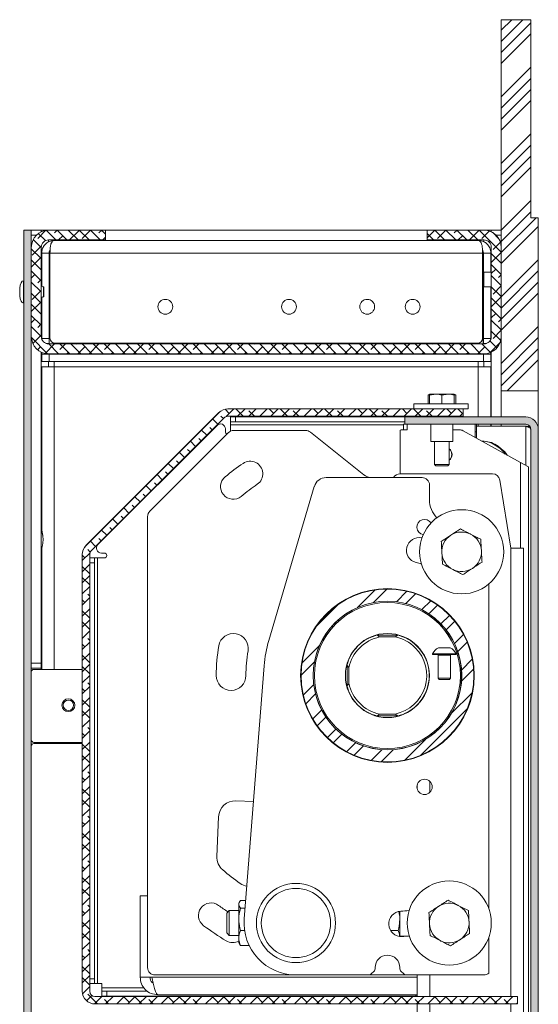
# Model space of a CAD drawing. Units: millimetres. Extents: x 100 to 7945, y 554 to 7931.
# Drawn here: x 1871 to 2080, y 6952 to 7350 of the extents above; entities that cross this region are included whole.
import ezdxf

# ---------------------------------------------------------------- set-up
doc = ezdxf.new("R2010")
doc.units = ezdxf.units.MM

msp = doc.modelspace()

# ---------------------------------------------------------------- hatches: boundary and pattern name
at = {"linetype": 'Continuous', "lineweight": 18}
h = msp.add_hatch(dxfattribs=at)
h.set_pattern_fill('ANSI34', angle=3e-322, style=0)
h.paths.add_polyline_path([(2080.4, 7200.06), (2080.4, 7270.06), (2077.4, 7270.06), (2077.4, 7350.06), (2065.4, 7350.06), (2065.4, 7200.06)], flags=0)
h = msp.add_hatch(dxfattribs=at)
h.set_pattern_fill('ANSI38', angle=3e-322, style=0)
h.paths.add_polyline_path([(1875.4, 7265.06), (1872.4, 7265.06), (1872.4, 5840.06), (1875.4, 5840.06)], flags=0)
h = msp.add_hatch(dxfattribs=at)
h.set_pattern_fill('ANSI38', angle=90, style=0)
edge = h.paths.add_edge_path(flags=0)
edge.add_line((1905.4, 7261.06), (1905.4, 7265.06))
edge.add_line((1905.4, 7265.06), (1882.4, 7265.06))
edge.add_arc((1882.4, 7258.06), 7, 90, 180)
edge.add_line((1875.4, 7258.06), (1875.4, 7222.06))
edge.add_arc((1882.4, 7222.06), 7, 180, 270)
edge.add_line((1882.4, 7215.06), (2058.4, 7215.06))
edge.add_arc((2058.4, 7222.06), 7, 270, 360)
edge.add_line((2065.4, 7222.06), (2065.4, 7258.06))
edge.add_arc((2058.4, 7258.06), 7, 360, 450)
edge.add_line((2058.4, 7265.06), (2035.4, 7265.06))
edge.add_line((2035.4, 7265.06), (2035.4, 7261.06))
edge.add_line((2035.4, 7261.06), (2058.4, 7261.06))
edge.add_arc((2058.4, 7258.06), 3, 0, 90, ccw=False)
edge.add_line((2061.4, 7258.06), (2061.4, 7222.06))
edge.add_arc((2058.4, 7222.06), 3, 270, 360, ccw=False)
edge.add_line((2058.4, 7219.06), (1882.4, 7219.06))
edge.add_arc((1882.4, 7222.06), 3, 180, 270, ccw=False)
edge.add_line((1879.4, 7222.06), (1879.4, 7258.06))
edge.add_arc((1882.4, 7258.06), 3, 90, 180, ccw=False)
edge.add_line((1882.4, 7261.06), (1905.4, 7261.06))
h = msp.add_hatch(dxfattribs=at)
h.set_pattern_fill('ANSI38', angle=3e-322, style=0)
edge = h.paths.add_edge_path(flags=0)
edge.add_arc((1901.12, 6957.46), 5.1, 180, 270)
edge.add_line((1901.12, 6952.36), (2072.02, 6952.36))
edge.add_line((2072.02, 6952.36), (2072.02, 6955.36))
edge.add_line((2072.02, 6955.36), (1901.12, 6955.36))
edge.add_arc((1901.12, 6957.46), 2.1, 180, 270, ccw=False)
edge.add_line((1899.02, 6957.46), (1899.02, 7133.95))
edge.add_arc((1901.12, 7133.95), 2.1, 135, 180, ccw=False)
edge.add_line((1899.63, 7135.43), (1953.38, 7189.19))
edge.add_arc((1954.87, 7187.7), 2.1, 90, 135, ccw=False)
edge.add_line((1954.87, 7189.8), (2050, 7189.8))
edge.add_line((2050, 7189.8), (2050, 7192.8))
edge.add_line((2050, 7192.8), (1954.87, 7192.8))
edge.add_arc((1954.87, 7187.7), 5.1, 90, 135)
edge.add_line((1951.26, 7191.31), (1897.51, 7137.55))
edge.add_arc((1901.12, 7133.95), 5.1, 135, 180)
edge.add_line((1896.02, 7133.95), (1896.02, 6957.46))
h = msp.add_hatch(dxfattribs=at)
h.set_pattern_fill('ANSI38', angle=3e-322, style=0)
edge = h.paths.add_edge_path(flags=0)
edge.add_line((2026.4, 7189.56), (2026.4, 7186.56))
edge.add_line((2026.4, 7186.56), (2075.3, 7186.56))
edge.add_arc((2075.3, 7184.46), 2.1, 0, 90, ccw=False)
edge.add_line((2077.4, 7184.46), (2077.4, 5901.66))
edge.add_arc((2075.3, 5901.66), 2.1, 270, 360, ccw=False)
edge.add_line((2075.3, 5899.56), (2036.5, 5899.56))
edge.add_arc((2036.5, 5901.66), 2.1, 180, 270, ccw=False)
edge.add_line((2034.4, 5901.66), (2034.4, 5916.56))
edge.add_line((2034.4, 5916.56), (2031.4, 5916.56))
edge.add_line((2031.4, 5916.56), (2031.4, 5901.66))
edge.add_arc((2036.5, 5901.66), 5.1, 180, 270)
edge.add_line((2036.5, 5896.56), (2075.3, 5896.56))
edge.add_arc((2075.3, 5901.66), 5.1, 270, 360)
edge.add_line((2080.4, 5901.66), (2080.4, 7184.46))
edge.add_arc((2075.3, 7184.46), 5.1, 0, 90)
edge.add_line((2075.3, 7189.56), (2026.4, 7189.56))
h = msp.add_hatch(dxfattribs=at)
h.set_pattern_fill('ANSI32', angle=3e-322, style=0)
edge = h.paths.add_edge_path(flags=0)
edge.add_arc((2019.4, 7085.06), 34.92, 0, 360)
edge = h.paths.add_edge_path(flags=0)
edge.add_arc((2019.4, 7085.06), 30.05, 0, 360)

# ---------------------------------------------------------------- linework, layer by layer
at = {"color": 7, "linetype": 'Continuous', "lineweight": 18}
for p, q in [((2065.4, 7200.06), (2065.4, 7350.06)), ((2077.4, 7350.06), (2065.4, 7350.06)), ((2077.4, 7270.06), (2077.4, 7350.06)), ((2080.4, 7270.06), (2077.4, 7270.06)), ((2080.4, 7200.06), (2080.4, 7270.06)), ((1872.4, 7265.06), (1875.4, 7265.06)), ((1872.4, 7265.06), (1872.4, 5840.06)), ((1875.4, 7265.06), (1875.4, 5840.06)), ((1875.4, 7265.06), (1879.4, 7265.06)), ((1879.4, 7265.06), (1879.4, 7264.39)), ((1882.4, 7265.06), (1879.4, 7265.06)), ((1882.4, 7265.06), (1905.4, 7265.06)), ((1905.4, 7265.06), (1905.4, 7261.06)), ((1905.4, 7265.06), (2035.4, 7265.06)), ((2035.4, 7261.06), (2035.4, 7265.06)), ((2058.4, 7265.06), (2035.4, 7265.06)), ((2061.4, 7265.06), (2058.4, 7265.06)), ((2061.4, 7265.06), (2065.4, 7265.06)), ((2061.4, 7264.39), (2061.4, 7265.06)), ((1882.4, 7261.06), (1905.4, 7261.06)), ((1884.7, 7260.86), (2056.1, 7260.86)), ((2058.4, 7261.06), (2035.4, 7261.06)), ((1875.4, 7222.06), (1875.4, 7258.06)), ((1879.4, 7222.06), (1879.4, 7258.06)), ((2061.4, 7222.06), (2061.4, 7258.06)), ((2065.4, 7222.06), (2065.4, 7258.06)), ((1882.6, 7255.76), (1879.6, 7255.76)), ((1879.6, 7255.76), (1879.6, 7242.38)), ((1882.6, 7255.76), (1882.6, 7221.26)), ((1882.67, 7255.76), (1882.67, 7242.31)), ((1882.95, 7255.76), (1882.67, 7255.76)), ((1882.95, 7255.76), (1882.95, 7221.36)), ((2057.85, 7255.76), (1882.95, 7255.76)), ((2057.85, 7255.76), (2057.85, 7221.36)), ((2057.85, 7255.76), (2058.13, 7255.76)), ((2058.13, 7255.76), (2058.13, 7245.71)), ((2058.2, 7255.76), (2061.2, 7255.76)), ((2058.2, 7255.76), (2058.2, 7221.26)), ((2061.2, 7255.76), (2061.2, 7248.06)), ((2061.4, 7248.06), (2058.4, 7248.06)), ((2058.4, 7248.06), (2058.4, 7245.06)), ((2058.4, 7245.06), (2058.4, 7242.06)), ((1870.7, 7241.56), (1870.7, 7238.56)), ((1872.4, 7244.56), (1872.2, 7244.56)), ((1879.6, 7242.46), (1879.54, 7242.46)), ((1880.4, 7242.06), (1880.34, 7242.06)), ((1880.4, 7242.06), (1880.4, 7238.06)), ((2058.4, 7242.06), (2061.4, 7242.06)), ((2061.2, 7242.06), (2061.2, 7221.26)), ((1879.54, 7237.66), (1879.6, 7237.66)), ((1879.6, 7237.74), (1879.6, 7221.26)), ((1880.34, 7238.06), (1880.4, 7238.06)), ((1882.67, 7237.81), (1882.67, 7219.06)), ((1872.2, 7235.56), (1872.4, 7235.56)), ((2058.13, 7234.42), (2058.13, 7219.06)), ((2061.4, 7233.06), (2061.2, 7233.06)), ((2061.2, 7227.06), (2061.4, 7227.06)), ((1879.6, 7221.26), (1882.6, 7221.26)), ((1879.6, 7220.98), (1879.6, 7221.26)), ((1882.6, 7221.26), (1882.6, 7219.26)), ((2061.2, 7221.26), (2058.2, 7221.26)), ((2058.2, 7219.26), (2058.2, 7221.26)), ((2061.2, 7221.26), (2061.2, 7220.98)), ((2058.4, 7219.06), (1882.4, 7219.06)), ((1882.6, 7219.06), (1882.6, 7219.26)), ((2055.85, 7219.36), (1884.95, 7219.36)), ((1919.6, 7219.06), (1919.6, 7219.36)), ((1923.5, 7219.06), (1923.5, 7219.36)), ((1929.63, 7219.06), (1929.56, 7219.36)), ((1937.44, 7219.36), (1937.37, 7219.06)), ((1965.63, 7219.06), (1965.56, 7219.36)), ((1973.44, 7219.36), (1973.37, 7219.06)), ((1979.5, 7219.36), (1979.5, 7219.06)), ((2021.2, 7219.36), (2021.2, 7219.06)), ((2058.2, 7219.26), (2058.2, 7219.06)), ((1879.4, 7090.06), (1879.4, 7215.74)), ((1879.6, 7215.06), (1879.6, 7215.65)), ((1879.6, 7214.96), (1879.6, 7211.96)), ((1882.6, 7214.96), (1879.6, 7214.96)), ((2058.4, 7215.06), (1882.4, 7215.06)), ((1882.6, 7211.96), (1882.6, 7214.96)), ((2058.2, 7214.96), (1882.6, 7214.96)), ((1923.95, 7215.06), (1924, 7214.96)), ((1979, 7214.96), (1979.05, 7215.06)), ((2058.2, 7214.96), (2058.2, 7211.96)), ((2061.2, 7214.96), (2058.2, 7214.96)), ((2061.2, 7215.65), (2061.2, 7215.06)), ((2061.2, 7211.96), (2061.2, 7214.96)), ((2061.4, 7189.56), (2061.4, 7215.74)), ((1879.6, 7211.96), (1882.6, 7211.96)), ((1879.6, 7209.86), (1879.6, 7144.27)), ((1884.7, 7209.86), (1879.6, 7209.86)), ((2058.2, 7211.96), (1882.6, 7211.96)), ((1884.7, 7211.96), (1884.7, 7209.86)), ((2056.1, 7209.86), (1884.7, 7209.86)), ((2056.1, 7209.86), (2056.1, 7211.96)), ((2061.2, 7209.86), (2056.1, 7209.86)), ((2058.2, 7211.96), (2061.2, 7211.96)), ((2061.2, 7209.86), (2061.2, 7189.56)), ((2035.8, 7198.35), (2036.2, 7198.58)), ((2035.8, 7194.8), (2035.8, 7198.35)), ((2036.4, 7198.8), (2036.15, 7198.66)), ((2036.4, 7198.35), (2038.9, 7198.8)), ((2036.4, 7198.8), (2038.9, 7198.8)), ((2036.4, 7194.8), (2036.4, 7198.35)), ((2043.9, 7198.8), (2038.9, 7198.8)), ((2041.4, 7198.35), (2043.9, 7198.8)), ((2041.4, 7194.8), (2041.4, 7198.35)), ((2046.4, 7198.8), (2043.9, 7198.8)), ((2046.65, 7198.66), (2046.4, 7198.8)), ((2046.4, 7194.8), (2046.4, 7198.35)), ((2047, 7198.35), (2046.6, 7198.58)), ((2047, 7194.8), (2047, 7198.35)), ((2065.4, 7200.06), (2080.4, 7200.06)), ((2065.4, 7200.06), (2065.4, 7189.56)), ((2080.4, 7200.06), (2080.4, 7184.46)), ((2030, 7194.8), (2030, 7192.8)), ((2030, 7194.8), (2052, 7194.8)), ((2052, 7192.8), (2052, 7194.8)), ((1879.6, 7192.56), (1879.4, 7192.56)), ((1897.51, 7137.55), (1951.26, 7191.31)), ((1899.63, 7135.43), (1953.38, 7189.19)), ((1954.87, 7192.8), (2050, 7192.8)), ((1954.87, 7189.8), (2050, 7189.8)), ((1955.9, 7187.56), (1955.9, 7189.56)), ((1955.9, 7189.56), (1957.9, 7189.56)), ((1957.9, 7189.56), (1957.9, 7187.56)), ((2026.4, 7189.56), (1957.9, 7189.56)), ((2075.3, 7189.56), (2026.4, 7189.56)), ((2026.4, 7186.56), (2026.4, 7189.56)), ((2037.15, 7189.8), (2037.15, 7189.56)), ((2038.4, 7189.8), (2038.4, 7189.56)), ((2044.4, 7189.56), (2044.4, 7189.8)), ((2047.65, 7189.56), (2047.65, 7189.8)), ((2050, 7192.8), (2050, 7189.8)), ((2050, 7192.8), (2052, 7192.8)), ((2061.4, 7192.56), (2061.2, 7192.56)), ((1879.4, 7187.56), (1879.6, 7187.56)), ((1902.31, 7137.98), (1950.49, 7186.15)), ((1957.9, 7187.56), (1955.9, 7187.56)), ((1955.9, 7187.56), (1955.9, 7186.31)), ((1955.9, 7183.79), (1955.9, 7186.31)), ((2026.4, 7187.56), (1957.9, 7187.56)), ((2025.95, 7184.36), (2025.95, 7186.59)), ((2026.4, 7186.59), (2025.95, 7186.59)), ((2075.3, 7186.56), (2026.4, 7186.56)), ((2027.4, 7184.36), (2027.4, 7186.56)), ((2036.9, 7186.56), (2036.9, 7179.56)), ((2045.9, 7179.56), (2045.9, 7186.56)), ((2054.87, 7186.56), (2054.87, 7181.28)), ((2055.37, 7186.56), (2055.37, 7183.56)), ((2075.3, 7185.85), (2055.37, 7185.85)), ((2061.2, 7186.56), (2061.2, 7185.85)), ((2061.4, 7185.85), (2061.4, 7186.56)), ((2065.4, 7186.56), (2065.4, 7185.85)), ((1955.02, 7183.18), (1923.28, 7151.44)), ((1953.9, 7184.73), (1953.9, 7183.56)), ((1986.35, 7184.06), (1957.14, 7184.06)), ((1988.22, 7183.41), (2009.86, 7166.15)), ((2024.6, 7184.25), (2024.6, 7166.56)), ((2027.4, 7184.36), (2025.4, 7184.36)), ((2048.52, 7184.36), (2045.9, 7184.36)), ((2073.2, 7171.13), (2049.98, 7183.99)), ((2055.37, 7183.56), (2054.87, 7183.56)), ((2055.37, 7181.14), (2055.37, 7183.56)), ((2077.4, 7184.46), (2077.4, 5901.66)), ((2080.4, 7184.46), (2080.4, 5901.66)), ((2045.9, 7179.56), (2036.9, 7179.56)), ((2038.4, 7179.56), (2038.4, 7170.36)), ((2044.4, 7170.36), (2044.4, 7179.56)), ((2055.37, 7181.14), (2055.37, 7181)), ((2063.65, 7177.7), (2064.92, 7176.74)), ((2064.15, 7177.67), (2065.42, 7176.71)), ((2038.4, 7170.36), (2038.95, 7169.8)), ((2038.4, 7170.36), (2044.4, 7170.36)), ((2038.95, 7169.8), (2043.84, 7169.8)), ((2043.84, 7169.8), (2044.4, 7170.36)), ((2076.4, 7169.36), (2073.2, 7171.13)), ((2076.4, 5916.56), (2076.4, 7169.36)), ((2061.85, 7166.56), (2024.5, 7166.56)), ((1989.83, 7161.48), (1971.45, 7099.22)), ((1994.63, 7165.06), (2033.4, 7165.06)), ((2036.4, 7156.06), (2036.4, 7162.06)), ((2064.81, 7164.04), (2069.3, 7136.56)), ((1879.6, 7157.56), (1879.4, 7157.56)), ((1879.4, 7152.56), (1879.6, 7152.56)), ((1922.4, 7149.32), (1922.4, 6967.06)), ((1879.6, 7135.85), (1879.6, 7087.56)), ((1896.02, 6957.46), (1896.02, 7133.95)), ((1899.02, 6957.46), (1899.02, 7133.95)), ((1904.9, 7134.56), (1903.73, 7134.56)), ((2069.3, 7136.56), (2074.4, 7136.56)), ((2074.4, 7136.56), (2074.4, 5923.56)), ((1899.02, 7132.56), (1900.9, 7132.56)), ((1900.9, 7132.56), (1900.9, 7130.56)), ((1902.15, 7132.56), (1900.9, 7132.56)), ((1900.9, 7130.56), (1900.9, 6962.56)), ((1902.15, 6960.56), (1902.15, 7132.56)), ((1902.15, 7132.56), (1904.9, 7132.56)), ((2060.4, 6990.81), (2060.4, 7122.1)), ((2013.4, 7119.48), (2013.4, 7119.47)), ((2015.4, 7101.58), (2015.4, 7101.32)), ((2015.4, 7101.32), (2016.09, 7100.63)), ((2015.4, 7101.32), (2019.4, 7101.32)), ((2016.09, 7100.63), (2019.4, 7100.63)), ((2019.4, 7101.32), (2023.4, 7101.32)), ((2019.4, 7100.63), (2022.71, 7100.63)), ((2022.71, 7100.63), (2023.4, 7101.32)), ((2023.4, 7101.32), (2023.4, 7101.58)), ((1879.6, 7097.56), (1879.4, 7097.56)), ((2037.65, 7093.87), (2037.65, 7093.49)), ((2037.65, 7093.87), (2047.15, 7093.87)), ((2040.02, 7096.24), (2044.77, 7096.24)), ((2047.15, 7093.49), (2047.15, 7093.87)), ((1875.4, 7090.06), (1879.4, 7090.06)), ((1879.4, 7092.56), (1879.6, 7092.56)), ((1879.4, 7090.06), (1879.4, 7088.06)), ((2037.65, 7093.49), (2047.15, 7093.49)), ((2039.9, 7093.29), (2039.9, 7083.93)), ((2044.9, 7083.93), (2044.9, 7093.29)), ((1879.4, 7088.06), (1875.4, 7088.06)), ((1876.4, 7087.56), (1896.02, 7087.56)), ((1879.4, 7087.56), (1879.4, 7088.06)), ((1969.56, 7089), (1961.46, 6986.72)), ((2003.14, 7089.06), (2002.88, 7089.06)), ((2003.83, 7088.37), (2003.14, 7089.06)), ((2003.14, 7085.06), (2003.14, 7089.06)), ((2003.83, 7085.06), (2003.83, 7088.37)), ((2003.14, 7081.06), (2003.14, 7085.06)), ((2003.14, 7081.06), (2003.83, 7081.75)), ((2003.83, 7081.75), (2003.83, 7085.06)), ((2039.9, 7083.93), (2040.34, 7083.49)), ((2039.9, 7083.93), (2044.9, 7083.93)), ((2040.34, 7083.49), (2044.45, 7083.49)), ((2044.45, 7083.49), (2044.9, 7083.93)), ((2002.88, 7081.06), (2003.14, 7081.06)), ((2016.09, 7069.49), (2015.4, 7068.8)), ((2015.4, 7068.8), (2015.4, 7068.54)), ((2019.4, 7068.8), (2015.4, 7068.8)), ((2019.4, 7069.49), (2016.09, 7069.49)), ((2022.71, 7069.49), (2019.4, 7069.49)), ((2023.4, 7068.8), (2019.4, 7068.8)), ((2023.4, 7068.8), (2022.71, 7069.49)), ((2023.4, 7068.54), (2023.4, 7068.8)), ((1896.02, 7058.06), (1876.4, 7058.06)), ((1876.4, 7057.56), (1896.02, 7057.56)), ((2013.4, 7050.66), (2013.4, 7050.64)), ((2031.4, 7040.84), (2031.4, 7039.28)), ((1965.21, 7034.13), (1958.13, 7034.44)), ((1951.09, 7027.99), (1950.4, 7012)), ((1919.4, 6963.2), (1919.4, 6996.06)), ((1919.4, 6996.06), (1922.4, 6996.06)), ((1959.58, 6993.55), (1959.3, 6993.06)), ((1959.3, 6993.06), (1959.3, 6992.61)), ((1959.3, 6986.54), (1959.3, 6992.61)), ((1962.05, 6994.14), (1960.01, 6994.14)), ((1961.81, 6991.08), (1960.01, 6991.08)), ((1955.4, 6990.06), (1954.4, 6989.06)), ((1954.4, 6981.06), (1954.4, 6989.06)), ((1959.3, 6990.06), (1955.4, 6990.06)), ((1955.4, 6990.06), (1955.4, 6980.06)), ((1959.3, 6986.54), (1959.3, 6978.99)), ((2024.4, 6986.54), (2024.4, 6989.78)), ((2024.4, 6979.66), (2024.4, 6986.54)), ((1954.4, 6981.06), (1955.4, 6980.06)), ((1955.4, 6980.06), (1959.3, 6980.06)), ((1959.3, 6978.99), (1959.3, 6977.06)), ((1961.62, 6982), (1960.01, 6982)), ((2023.68, 6982), (2020.72, 6982)), ((2024.4, 6979.81), (2027.97, 6979.81)), ((2060.4, 6964.82), (2060.4, 6979.32)), ((1959.3, 6977.06), (1959.58, 6976.57)), ((1960.01, 6975.98), (1959.6, 6976.58)), ((1963.46, 6975.98), (1960.01, 6975.98)), ((2014.4, 6966.48), (2014.4, 6967.06)), ((2024.4, 6967.06), (2024.4, 6966.48)), ((1900.9, 6962.56), (1900.9, 6960.56)), ((1924.11, 6963.2), (1919.4, 6963.2)), ((1925.4, 6964.06), (1982.4, 6964.06)), ((1982.4, 6964.06), (2011.99, 6964.06)), ((2011.99, 6964.06), (2026.81, 6964.06)), ((2012.69, 6964.35), (2014.11, 6965.77)), ((2024.69, 6965.77), (2026.11, 6964.35)), ((2026.81, 6964.06), (2058.4, 6964.06)), ((2031.4, 6964.06), (2031.4, 6955.36)), ((1900.9, 6960.56), (1899.02, 6960.56)), ((1900.9, 6960.56), (1902.15, 6960.56)), ((1903.9, 6960.56), (1902.15, 6960.56)), ((1903.9, 6958.81), (1903.9, 6960.56)), ((1903.9, 6958.81), (1903.9, 6957.56)), ((2072.02, 6955.36), (1901.12, 6955.36)), ((1903.9, 6955.56), (1903.9, 6957.56)), ((1903.9, 6957.56), (1905.9, 6957.56)), ((1905.9, 6955.56), (1903.9, 6955.56)), ((1905.9, 6957.56), (1905.9, 6955.56)), ((1905.9, 6957.56), (1922.38, 6957.56)), ((1905.9, 6955.56), (2030.9, 6955.56)), ((2031.4, 6956.06), (1926.54, 6956.06)), ((2031.4, 6955.56), (2030.9, 6955.56)), ((2072.02, 6955.36), (2072.02, 6952.36)), ((2072.02, 6952.36), (1901.12, 6952.36)), ((2031.4, 6952.36), (2031.4, 5923.56))]:
    msp.add_line(p, q, dxfattribs=at)
at = {"color": 8, "linetype": 'Continuous', "lineweight": 18}
for p, q in [((1877.5, 7263.06), (1875.4, 7263.06)), ((1882.4, 7260.24), (1882.4, 7261.06)), ((2058.4, 7261.06), (2058.4, 7260.28)), ((2065.4, 7263.06), (2063.3, 7263.06)), ((1870.7, 7241.63), (1870.7, 7238.5)), ((1872.2, 7235.56), (1872.2, 7244.56)), ((1880.34, 7242.06), (1880.34, 7238.06)), ((1882.6, 7219.26), (1881.32, 7219.26)), ((2059.48, 7219.26), (2058.2, 7219.26)), ((1882.4, 7214.96), (1882.4, 7215.06)), ((2058.4, 7215.06), (2058.4, 7214.96)), ((1882.4, 7209.86), (1882.4, 7211.96)), ((1884.7, 7087.56), (1884.7, 7209.86)), ((2056.1, 7209.86), (2056.1, 7189.56)), ((2058.4, 7211.96), (2058.4, 7209.86)), ((1955.9, 7186.31), (2025.95, 7186.31)), ((2056.1, 7186.56), (2056.1, 7185.85)), ((2075.3, 7185.85), (2075.3, 7169.97)), ((2055.12, 7181.14), (2055.37, 7181.14)), ((2073.2, 7171.13), (2073.2, 7136.56)), ((2069.3, 7136.56), (2069.3, 6955.36)), ((1900.9, 7130.56), (1899.02, 7130.56)), ((2044.9, 7093.29), (2039.9, 7093.29)), ((1882.4, 7057.56), (1882.4, 7058.06)), ((2036.5, 7042.34), (2036.5, 7037.78)), ((1899.02, 6962.56), (1900.9, 6962.56)), ((2031.4, 6963.2), (1924.11, 6963.2)), ((2036.5, 6964.06), (2036.5, 6955.36)), ((1921.05, 6958.81), (1903.9, 6958.81)), ((2030.9, 6955.56), (2030.9, 6956.06)), ((2036.5, 6952.36), (2036.5, 5923.56)), ((2069.3, 6952.36), (2069.3, 5923.56))]:
    msp.add_line(p, q, dxfattribs=at)
at = {"color": 7, "linetype": 'Continuous', "lineweight": 18, "flags": 128}
for points in [[(1930.34, 7219.06), (1930.29, 7219.25), (1930.26, 7219.36)], [(1936.73, 7219.36), (1936.71, 7219.25), (1936.65, 7219.06)], [(1966.34, 7219.06), (1966.29, 7219.25), (1966.26, 7219.36)], [(1972.73, 7219.36), (1972.71, 7219.25), (1972.65, 7219.06)]]:
    msp.add_lwpolyline(points, dxfattribs=at)
at = {"color": 7, "linetype": 'Continuous', "lineweight": 18}
for centre, radius in [((1929.6, 7234.06), 3), ((1979.6, 7234.06), 3), ((2011.2, 7234.06), 3), ((2029.6, 7234.06), 3), ((2049.4, 7135.06), 17), ((2019.4, 7085.06), 35.1), ((2019.4, 7085.06), 34.92), ((2019.4, 7085.06), 30.04), ((2019.4, 7085.06), 30), ((2019.4, 7085.06), 29.5), ((2019.4, 7085.06), 17), ((1890.4, 7073.06), 2.6), ((1890.4, 7073.06), 2.1), ((2034.4, 7040.06), 3.1), ((1982.4, 6985.06), 16), ((1982.4, 6985.06), 14), ((2044.4, 6985.06), 17)]:
    msp.add_circle(centre, radius, dxfattribs=at)
for centre, radius, start, end in [((1882.4, 7258.06), 7, 90, 180), ((2058.4, 7258.06), 7, 360, 90), ((1882.4, 7258.06), 3, 90, 180), ((2058.4, 7258.06), 3, 360, 90), ((2057.68, 7245.45), 0.516, 0, 71.6866), ((1871.2, 7241.56), 0.5, 172.4846, 180), ((1880.34, 7243.06), 1, 200.5295, 270), ((1883.34, 7243.06), 1, 222.5666, 247.4842), ((1871.2, 7238.56), 0.5, 180, 187.5154), ((1880.34, 7237.06), 1, 90, 159.4705), ((1883.34, 7237.06), 1, 112.5158, 137.4334), ((2057.68, 7234.68), 0.516, 288.3134, 360), ((1882.4, 7222.06), 7, 180, 270), ((1882.4, 7222.06), 3, 180, 270), ((1884.95, 7221.36), 2, 180, 270), ((2055.85, 7221.36), 2, 270, 0), ((2058.4, 7222.06), 3, 270, 360), ((2058.4, 7222.06), 7, 270, 360), ((1954.87, 7187.7), 5.1, 90, 135), ((1954.87, 7187.7), 2.1, 90, 135), ((2075.3, 7184.46), 5.1, 0, 90), ((1951.9, 7184.73), 2, 0, 135), ((2075.3, 7184.46), 2.1, 0, 90), ((1954.9, 7183.56), 1, 180, 245.7048), ((1957.14, 7181.06), 3, 90, 135), ((1986.35, 7181.06), 3, 51.4347, 90), ((2025.4, 7181.36), 3, 90, 105.4447), ((2048.52, 7181.36), 3, 61.0357, 90), ((2057.59, 7169.74), 10, 52.7112, 89.7148), ((2058.09, 7169.72), 10, 52.7112, 88.4944), ((2042.5, 7174.36), 3, 309.2965, 50.7035), ((2042.4, 7174.36), 3, 311.8103, 48.1897), ((2058.86, 7168.78), 10, 35.2324, 52.7112), ((2059.36, 7168.76), 10, 32.477, 52.7112), ((2019.4, 7085.06), 103.7, 124.2537, 129.2537), ((1963.9, 7166.56), 5.1, 304.2537, 124.2537), ((1957.01, 7161.41), 5.1, 129.2537, 309.2537), ((2012.98, 7170.06), 5, 231.4347, 270), ((2024.5, 7163.56), 3, 90, 150), ((2061.85, 7163.56), 3, 9.2764, 90), ((2019.4, 7085.06), 93.5, 124.2537, 129.2537), ((1994.63, 7160.06), 5, 90, 163.5465), ((2033.4, 7162.06), 3, 0, 90), ((2046.9, 7156.06), 10.5, 180, 223.9872), ((1925.4, 7149.32), 3, 135, 180), ((2034.4, 7145.06), 3.1, 32.2267, 260.3931), ((2049.4, 7135.06), 8, 123.1818, 183.1818), ((2049.4, 7135.06), 8, 63.1818, 123.1818), ((2049.4, 7135.06), 8, 3.1818, 63.1818), ((1901.12, 7133.95), 5.1, 135, 180), ((1903.73, 7136.56), 2, 135, 270), ((2032.2, 7135.67), 5.1, 77.1231, 255.8008), ((1901.12, 7133.95), 2.1, 135, 180), ((1904.9, 7133.56), 1, 270, 90), ((2049.4, 7135.06), 8, 183.1818, 243.1818), ((2049.4, 7135.06), 8, 303.1818, 3.1818), ((2019.4, 7085.06), 47.1, 73.0456, 75.8008), ((2049.4, 7135.06), 8, 243.1818, 303.1818), ((1957.12, 7096.04), 6, 350, 170), ((2019.4, 7085.06), 50, 163.5465, 175.4776), ((2019.4, 7085.06), 16.88, 103.7117, 166.2883), ((2019.4, 7085.06), 15.88, 101.2494, 168.7506), ((2019.4, 7085.06), 15.88, 45, 78.7506), ((2019.4, 7085.06), 16.87, 45, 76.2883), ((2019.4, 7085.06), 69.24, 170, 180), ((2019.4, 7085.06), 57.24, 170, 180), ((2019.4, 7085.06), 15.88, 281.2494, 45), ((2019.4, 7085.06), 16.87, 283.7117, 45), ((2042.4, 7091.48), 5.32, 116.5409, 153.3384), ((2042.4, 7091.48), 5.32, 26.6616, 63.4591), ((2039.7, 7093.29), 0.2, 0, 90), ((2045.1, 7093.29), 0.2, 90, 180), ((1876.4, 7086.56), 1, 90, 180), ((1956.16, 7085.06), 6, 180, 0), ((2019.4, 7085.06), 15.88, 191.2494, 258.7506), ((2019.4, 7085.06), 16.88, 193.7117, 256.2883), ((1876.4, 7059.06), 1, 180, 270), ((1876.4, 7056.56), 1, 90, 180), ((1957.84, 7027.69), 6.75, 87.5, 177.5), ((1957.14, 7011.71), 6.75, 177.5, 229.6772), ((2019.4, 7085.06), 102.96, 229.6772, 234.6772), ((1963.77, 7006.56), 6.75, 234.6772, 259.2342), ((1948.1, 6988.08), 5.1, 53.6779, 233.6779), ((2019.4, 7085.06), 115.27, 233.6779, 235.9624), ((2044.4, 6985.06), 8, 122.8586, 182.8586), ((2044.4, 6985.06), 8, 62.8586, 122.8586), ((2044.4, 6985.06), 8, 2.8586, 62.8586), ((1982.4, 6985.06), 21, 175.4776, 270), ((2025.03, 6984.72), 5.1, 93.2106, 273.2106), ((2019.4, 7085.06), 95.4, 273.2106, 275.2644), ((2019.4, 7085.06), 125.47, 233.6779, 238.6779), ((2044.4, 6985.06), 8, 182.8586, 242.8586), ((2044.4, 6985.06), 8, 302.8586, 2.8586), ((2019.4, 7085.06), 105.6, 273.2106, 274.7935), ((2044.4, 6985.06), 8, 242.8586, 302.8586), ((1956.83, 6982.23), 5.1, 238.6779, 299.0226), ((2019.4, 6967.06), 5, 0, 180), ((1925.4, 6967.06), 3, 180, 270), ((2013.4, 6966.48), 1, 315, 0), ((2025.4, 6966.48), 1, 180, 225), ((2011.99, 6965.06), 1, 270, 315), ((2026.81, 6965.06), 1, 225, 270), ((2058.4, 6967.06), 3, 270, 311.8103), ((1901.12, 6957.46), 5.1, 180, 270), ((1901.12, 6957.46), 2.1, 180, 270)]:
    msp.add_arc(centre, radius, start, end, dxfattribs=at)
for major_axis, start_param, end_param in [((0, 4.5), 0, 1.215503), ((0, -4.5), 5.067683, 6.283185)]:
    msp.add_ellipse((1872.2, 7240.06), major_axis=major_axis, ratio=0.355556, start_param=start_param, end_param=end_param, dxfattribs=at)
for points, knots in [([(1879.6, 7255.76), (1879.65, 7256.28), (1879.74, 7257.35), (1880.51, 7258.81), (1881.66, 7259.96), (1883.1, 7260.71), (1884.16, 7260.81), (1884.7, 7260.86)], [0, 0, 0, 0, 0.186769, 0.387944, 0.587035, 0.78957, 1, 1, 1, 1]), ([(1884.7, 7260.86), (1884.54, 7260.83), (1884.24, 7260.78), (1883.77, 7260.33), (1883.28, 7259.5), (1883.07, 7258.25), (1882.97, 7256.95), (1882.96, 7256.17), (1882.95, 7255.76)], [0, 0, 0, 0, 0.159919, 0.296422, 0.498838, 0.718029, 0.851117, 1, 1, 1, 1]), ([(2057.85, 7255.76), (2057.85, 7256.28), (2057.85, 7257.35), (2057.68, 7258.81), (2057.29, 7259.96), (2056.73, 7260.71), (2056.31, 7260.81), (2056.1, 7260.86)], [0, 0, 0, 0, 0.186769, 0.387944, 0.587035, 0.78957, 1, 1, 1, 1]), ([(2056.1, 7260.86), (2056.49, 7260.83), (2057.23, 7260.79), (2058.46, 7260.35), (2059.48, 7259.66), (2060.28, 7258.74), (2060.78, 7257.87), (2061.13, 7256.86), (2061.18, 7256.14), (2061.2, 7255.76)], [0, 0, 0, 0, 0.153432, 0.287896, 0.499626, 0.614732, 0.736116, 0.864372, 1, 1, 1, 1]), ([(1882.6, 7255.76), (1882.62, 7255.96), (1882.65, 7256.35), (1882.82, 7256.77), (1882.96, 7256.93), (1882.98, 7256.95)], [0, 0, 0, 0, 0.456638, 0.913689, 1, 1, 1, 1]), ([(2057.83, 7256.95), (2057.89, 7256.84), (2058.03, 7256.62), (2058.17, 7256.22), (2058.19, 7255.91), (2058.2, 7255.76)], [0, 0, 0, 0, 0.296632, 0.64015, 1, 1, 1, 1]), ([(2036.4, 7198.8), (2036.4, 7198.8), (2036.4, 7198.77), (2036.4, 7198.54), (2036.4, 7198.35)], [0, 0, 0, 0, 0.231849, 1, 1, 1, 1]), ([(2038.9, 7198.8), (2038.96, 7198.8), (2039.8, 7198.79), (2040.63, 7198.57), (2041.4, 7198.35)], [0, 0, 0, 0, 0.070201, 1, 1, 1, 1]), ([(2043.9, 7198.8), (2043.96, 7198.8), (2044.8, 7198.79), (2045.63, 7198.57), (2046.4, 7198.35)], [0, 0, 0, 0, 0.070201, 1, 1, 1, 1]), ([(2046.4, 7198.35), (2046.4, 7198.54), (2046.4, 7198.77), (2046.4, 7198.8), (2046.4, 7198.8)], [0, 0, 0, 0, 0.768151, 1, 1, 1, 1]), ([(2046.5, 7198.53), (2046.53, 7198.52), (2046.7, 7198.5), (2046.86, 7198.42), (2047, 7198.35)], [0, 0, 0, 0, 0.175932, 1, 1, 1, 1]), ([(2077.05, 7185.54), (2076.89, 7185.57), (2076.34, 7185.68), (2075.73, 7185.78), (2075.3, 7185.85)], [0, 0, 0, 0, 0.306496, 1, 1, 1, 1]), ([(2077.4, 7184.46), (2077.37, 7184.57), (2077.32, 7184.79), (2076.89, 7185.11), (2076.28, 7185.44), (2075.7, 7185.68), (2075.37, 7185.82), (2075.3, 7185.85)], [0, 0, 0, 0, 0.233297, 0.466594, 0.699798, 0.933002, 1, 1, 1, 1]), ([(1879.6, 7144.27), (1879.6, 7144.22), (1879.6, 7144.03), (1879.65, 7143.7), (1879.73, 7143.26), (1879.81, 7142.86), (1879.89, 7142.43), (1879.96, 7142.04), (1880.02, 7141.71), (1880.07, 7141.35), (1880.12, 7140.88), (1880.14, 7140.41), (1880.15, 7140.04), (1880.14, 7139.68), (1880.12, 7139.24), (1880.07, 7138.81), (1880.03, 7138.48), (1879.98, 7138.17), (1879.91, 7137.78), (1879.84, 7137.41), (1879.78, 7137.12), (1879.72, 7136.82), (1879.66, 7136.47), (1879.61, 7136.13), (1879.6, 7135.93), (1879.6, 7135.85)], [0, 0, 0, 0, 0.025145, 0.101634, 0.153792, 0.203506, 0.254025, 0.305115, 0.333106, 0.361099, 0.418343, 0.476601, 0.502489, 0.528377, 0.581308, 0.635076, 0.660068, 0.685059, 0.735882, 0.787296, 0.81495, 0.842605, 0.899054, 0.956429, 1, 1, 1, 1]), ([(2045.02, 7141.76), (2043.96, 7141.06), (2042.65, 7140.21), (2041.39, 7139.38), (2041.16, 7139.23)], [0, 0, 0, 0, 0.811304, 1, 1, 1, 1]), ([(2048.89, 7144.28), (2047.88, 7143.63), (2046.61, 7142.8), (2045.3, 7141.94), (2045.02, 7141.76)], [0, 0, 0, 0, 0.785622, 1, 1, 1, 1]), ([(2053.01, 7142.2), (2052.91, 7142.25), (2052.17, 7142.62), (2050.78, 7143.33), (2049.52, 7143.96), (2048.89, 7144.28)], [0, 0, 0, 0, 0.070086, 0.530782, 1, 1, 1, 1]), ([(2057.13, 7140.12), (2056.46, 7140.46), (2055.11, 7141.14), (2053.71, 7141.84), (2053.01, 7142.2)], [0, 0, 0, 0, 0.495458, 1, 1, 1, 1]), ([(2041.16, 7139.23), (2041.2, 7138.48), (2041.28, 7136.97), (2041.37, 7135.41), (2041.41, 7134.62)], [0, 0, 0, 0, 0.495458, 1, 1, 1, 1]), ([(2057.39, 7135.51), (2057.38, 7135.61), (2057.34, 7136.44), (2057.25, 7138), (2057.17, 7139.41), (2057.13, 7140.12)], [0, 0, 0, 0, 0.070086, 0.530782, 1, 1, 1, 1]), ([(2041.41, 7134.62), (2041.42, 7134.51), (2041.46, 7133.68), (2041.55, 7132.12), (2041.63, 7130.71), (2041.67, 7130.01)], [0, 0, 0, 0, 0.070086, 0.530782, 1, 1, 1, 1]), ([(2057.64, 7130.89), (2057.6, 7131.64), (2057.52, 7133.15), (2057.43, 7134.72), (2057.39, 7135.51)], [0, 0, 0, 0, 0.495458, 1, 1, 1, 1]), ([(2041.67, 7130.01), (2042.34, 7129.67), (2043.69, 7128.98), (2045.09, 7128.28), (2045.79, 7127.92)], [0, 0, 0, 0, 0.495458, 1, 1, 1, 1]), ([(2053.78, 7128.37), (2054.06, 7128.55), (2055.37, 7129.4), (2056.64, 7130.24), (2057.64, 7130.89)], [0, 0, 0, 0, 0.214378, 1, 1, 1, 1]), ([(2045.79, 7127.92), (2045.89, 7127.87), (2046.63, 7127.5), (2048.02, 7126.79), (2049.28, 7126.16), (2049.91, 7125.84)], [0, 0, 0, 0, 0.070086, 0.530782, 1, 1, 1, 1]), ([(2049.91, 7125.84), (2050.15, 7125.99), (2051.41, 7126.82), (2052.72, 7127.67), (2053.78, 7128.37)], [0, 0, 0, 0, 0.188696, 1, 1, 1, 1]), ([(2043.94, 6994.29), (2043.31, 6993.88), (2042.04, 6993.06), (2040.72, 6992.21), (2040.06, 6991.78)], [0, 0, 0, 0, 0.495458, 1, 1, 1, 1]), ([(2048.05, 6992.18), (2047.95, 6992.23), (2047.21, 6992.61), (2045.82, 6993.32), (2044.57, 6993.96), (2043.94, 6994.29)], [0, 0, 0, 0, 0.070086, 0.530782, 1, 1, 1, 1]), ([(1960.01, 6994.14), (1959.81, 6993.89), (1959.41, 6993.39), (1959.34, 6992.87), (1959.3, 6992.61)], [0, 0, 0, 0, 0.495458, 1, 1, 1, 1]), ([(1959.3, 6992.61), (1959.3, 6992.57), (1959.31, 6992.3), (1959.46, 6991.78), (1959.83, 6991.31), (1960.01, 6991.08)], [0, 0, 0, 0, 0.070086, 0.530782, 1, 1, 1, 1]), ([(1959.3, 6986.54), (1959.31, 6986.95), (1959.35, 6988.49), (1959.73, 6989.98), (1960.01, 6991.08)], [0, 0, 0, 0, 0.268634, 1, 1, 1, 1]), ([(2040.06, 6991.78), (2039.97, 6991.72), (2039.27, 6991.27), (2037.96, 6990.42), (2036.78, 6989.66), (2036.18, 6989.28)], [0, 0, 0, 0, 0.070086, 0.530782, 1, 1, 1, 1]), ([(2052.16, 6990.07), (2051.49, 6990.42), (2050.14, 6991.11), (2048.75, 6991.82), (2048.05, 6992.18)], [0, 0, 0, 0, 0.495458, 1, 1, 1, 1]), ([(1960.01, 6982), (1959.91, 6982.38), (1959.49, 6983.86), (1959.38, 6985.4), (1959.3, 6986.54)], [0, 0, 0, 0, 0.257551, 1, 1, 1, 1]), ([(2023.68, 6982), (2023.79, 6982.38), (2024.21, 6983.86), (2024.32, 6985.4), (2024.4, 6986.54)], [0, 0, 0, 0, 0.257551, 1, 1, 1, 1]), ([(2024.4, 6986.54), (2024.39, 6986.95), (2024.38, 6988), (2024.12, 6989.02), (2023.97, 6989.64)], [0, 0, 0, 0, 0.39443, 1, 1, 1, 1]), ([(2036.18, 6989.28), (2036.24, 6988.08), (2036.31, 6986.56), (2036.39, 6985), (2036.41, 6984.66)], [0, 0, 0, 0, 0.785622, 1, 1, 1, 1]), ([(2052.39, 6985.46), (2052.37, 6985.79), (2052.29, 6987.36), (2052.22, 6988.88), (2052.16, 6990.07)], [0, 0, 0, 0, 0.214378, 1, 1, 1, 1]), ([(2036.41, 6984.66), (2036.47, 6983.4), (2036.55, 6981.83), (2036.63, 6980.33), (2036.64, 6980.05)], [0, 0, 0, 0, 0.811304, 1, 1, 1, 1]), ([(2052.62, 6980.85), (2052.61, 6981.13), (2052.53, 6982.63), (2052.45, 6984.19), (2052.39, 6985.46)], [0, 0, 0, 0, 0.1886965, 1, 1, 1, 1]), ([(1960.01, 6982), (1959.81, 6981.51), (1959.41, 6980.52), (1959.34, 6979.5), (1959.3, 6978.99)], [0, 0, 0, 0, 0.495458, 1, 1, 1, 1]), ([(1959.3, 6978.99), (1959.3, 6978.92), (1959.31, 6978.38), (1959.46, 6977.36), (1959.83, 6976.44), (1960.01, 6975.98)], [0, 0, 0, 0, 0.070086, 0.530782, 1, 1, 1, 1]), ([(2023.68, 6982), (2023.89, 6981.51), (2024.21, 6980.78), (2024.28, 6980.03), (2024.3, 6979.78)], [0, 0, 0, 0, 0.667987, 1, 1, 1, 1]), ([(2036.64, 6980.05), (2037.31, 6979.71), (2038.65, 6979.02), (2040.05, 6978.3), (2040.75, 6977.94)], [0, 0, 0, 0, 0.495458, 1, 1, 1, 1]), ([(2044.86, 6975.83), (2045.49, 6976.24), (2046.76, 6977.06), (2048.08, 6977.91), (2048.74, 6978.34)], [0, 0, 0, 0, 0.495458, 1, 1, 1, 1]), ([(2048.74, 6978.34), (2048.83, 6978.4), (2049.53, 6978.85), (2050.84, 6979.7), (2052.02, 6980.46), (2052.62, 6980.85)], [0, 0, 0, 0, 0.0700858, 0.5307822, 1, 1, 1, 1]), ([(2040.75, 6977.94), (2040.85, 6977.89), (2041.59, 6977.51), (2042.98, 6976.8), (2044.23, 6976.16), (2044.86, 6975.83)], [0, 0, 0, 0, 0.0700858, 0.5307822, 1, 1, 1, 1]), ([(1924.65, 6960.76), (1924.53, 6960.83), (1924.07, 6961.11), (1923.55, 6961.98), (1923.45, 6962.8), (1923.4, 6963.2)], [0, 0, 0, 0, 0.138642, 0.569321, 1, 1, 1, 1]), ([(1924.11, 6963.2), (1924.28, 6962.38), (1924.64, 6960.74), (1925.18, 6958.56), (1925.71, 6956.94), (1926.17, 6956.16), (1926.44, 6956.09), (1926.54, 6956.06)], [0, 0, 0, 0, 0.219704, 0.43942, 0.659135, 0.878851, 1, 1, 1, 1])]:
    msp.add_open_spline(points, degree=3, knots=knots, dxfattribs=at)
msp.add_open_spline([(1926.54, 6956.06), (1925.6, 6956.17), (1923.73, 6956.38), (1921.37, 6958.03), (1919.72, 6960.39), (1919.51, 6962.27), (1919.4, 6963.2)], degree=3, dxfattribs=at)

doc.saveas('drawing.dxf')
